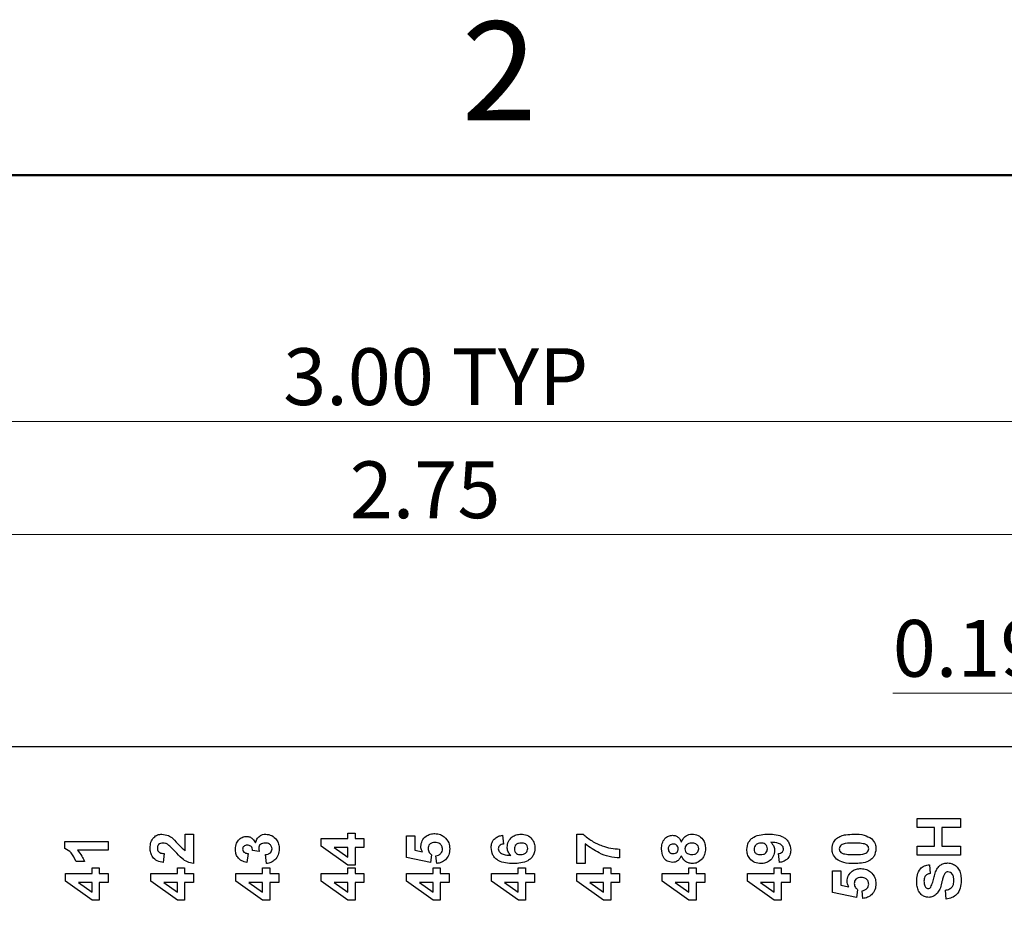
# Model space of a CAD drawing. Units: inches. Extents: x 0.1 to 16.9, y 0.1 to 10.9.
# Drawn here: x 9.5 to 11.8, y 8.7 to 10.9 of the extents above; entities that cross this region are included whole.
import ezdxf

# ---------------------------------------------------------------- set-up
doc = ezdxf.new("R2010")
doc.units = ezdxf.units.IN
doc.header["$MEASUREMENT"] = 0
doc.styles.add('SLDTEXTSTYLE0', font='TXT', dxfattribs={"width": 0.75})
doc.dimstyles.new('SLDDIMSTYLE1', dxfattribs={"dimtxt": 0.137795, "dimasz": 0.13, "dimexe": 0, "dimexo": 0.0625, "dimgap": 0.034449, "dimtad": 1, "dimlfac": 0.666667, "dimrnd": 1e-09, "dimzin": 12, "dimdsep": 46, "dimtxsty": 'SLDTEXTSTYLE0', "dimsah": 1, "dimcen": 0.09, "dimadec": 0, "dimazin": 3, "dimtfac": 1, "dimtofl": 0, "dimtmove": 0, "dimatfit": 3, "dimfxl": 0, "dimfrac": 2, "dimtolj": 1, "dimtzin": 12, "dimarcsym": 0})
doc.dimstyles.new('SLDDIMSTYLE2', dxfattribs={"dimtxt": 0.137795, "dimasz": 0.13, "dimexe": 0, "dimexo": 0.0625, "dimgap": 0.034449, "dimtad": 1, "dimlfac": 0.666667, "dimrnd": 1e-09, "dimdsep": 46, "dimtxsty": 'SLDTEXTSTYLE0', "dimsah": 1, "dimcen": 0.09, "dimadec": 0, "dimazin": 2, "dimtfac": 1, "dimtmove": 0, "dimatfit": 0, "dimfxl": 0, "dimfrac": 2, "dimtolj": 1, "dimtzin": 12, "dimarcsym": 0})
doc.dimstyles.new('SLDDIMSTYLE6', dxfattribs={"dimtxt": 0.137795, "dimasz": 0.13, "dimexe": 0, "dimexo": 0.0625, "dimgap": 0.034449, "dimtad": 1, "dimlfac": 0.666667, "dimrnd": 1e-09, "dimzin": 4, "dimdsep": 46, "dimtxsty": 'SLDTEXTSTYLE0', "dimsah": 1, "dimcen": 0.09, "dimadec": 0, "dimazin": 1, "dimtfac": 1, "dimtofl": 0, "dimtmove": 0, "dimatfit": 3, "dimfxl": 0, "dimfrac": 2, "dimtolj": 1, "dimtzin": 12, "dimarcsym": 0})

# ---------------------------------------------------------------- blocks, each defined once
blk = doc.blocks.new('_D_1')
at = {"color": 7, "linetype": 'Continuous', "lineweight": 18}
for p, q in [((8.356, 9.1527), (8.356, 9.6671)), ((12.4735, 9.1527), (12.4735, 9.6671)), ((8.356, 9.6278), (12.4735, 9.6278))]:
    blk.add_line(p, q, dxfattribs=at)
for points in [[(8.356, 9.6278), (8.486, 9.6078), (8.486, 9.6478)], [(12.4735, 9.6278), (12.3435, 9.6478), (12.3435, 9.6078)]]:
    blk.add_solid(points, dxfattribs=at)
at = {"color": 7, "linetype": 'Continuous', "lineweight": 18, "insert": (10.2601, 9.8054), "char_height": 0.1378, "attachment_point": 1, "style": 'SLDTEXTSTYLE0'}
blk.add_mtext('2.75', dxfattribs=at)
blk = doc.blocks.new('_D_2')
at = {"color": 7, "linetype": 'Continuous', "lineweight": 18}
for p, q in [((12.1885, 8.8902), (12.1885, 9.2825)), ((12.4735, 9.1527), (12.4735, 9.2825)), ((12.1885, 9.2432), (11.5769, 9.2432)), ((12.1885, 9.2432), (12.4735, 9.2432)), ((12.4735, 9.2432), (12.7235, 9.2432))]:
    blk.add_line(p, q, dxfattribs=at)
for points in [[(12.1885, 9.2432), (12.0585, 9.2632), (12.0585, 9.2232)], [(12.4735, 9.2432), (12.6035, 9.2232), (12.6035, 9.2632)]]:
    blk.add_solid(points, dxfattribs=at)
at = {"color": 7, "linetype": 'Continuous', "lineweight": 18, "insert": (11.5769, 9.4208), "char_height": 0.1378, "attachment_point": 1, "rotation": 0, "style": 'SLDTEXTSTYLE0'}
blk.add_mtext('0.19', dxfattribs=at)
blk = doc.blocks.new('_D_12')
at = {"color": 7, "linetype": 'Continuous', "lineweight": 18}
for p, q in [((7.9779, 8.5316), (7.9779, 9.9415)), ((12.4735, 9.1527), (12.4735, 9.9415)), ((7.9779, 9.9022), (12.4735, 9.9022))]:
    blk.add_line(p, q, dxfattribs=at)
for points in [[(7.9779, 9.9022), (8.1079, 9.8822), (8.1079, 9.9222)], [(12.4735, 9.9022), (12.3435, 9.9222), (12.3435, 9.8822)]]:
    blk.add_solid(points, dxfattribs=at)
at = {"color": 7, "linetype": 'Continuous', "lineweight": 18, "char_height": 0.1378, "attachment_point": 1, "rotation": 0, "style": 'SLDTEXTSTYLE0'}
for s, insert in [('3.00', (10.0987, 10.0798)), ('TYP', (10.5068, 10.0798))]:
    blk.add_mtext(s, dxfattribs=dict(at, insert=insert))

msp = doc.modelspace()

# ---------------------------------------------------------------- linework, layer by layer
at = {"color": 7, "linetype": 'Continuous', "lineweight": 50}
msp.add_line((0.5, 10.5), (16.5, 10.5), dxfattribs=at)
at = {"color": 7, "linetype": 'Continuous', "lineweight": 25}
for p, q in [((12.4735, 9.1133), (8.356, 9.1133)), ((11.6363, 8.9173), (11.6363, 8.9389)), ((11.6363, 8.9389), (11.7413, 8.9389)), ((11.7413, 8.9389), (11.7413, 8.9173)), ((11.678, 8.9173), (11.6363, 8.9173)), ((11.678, 8.8716), (11.678, 8.9173)), ((11.7413, 8.9173), (11.6955, 8.9173)), ((11.6955, 8.9173), (11.6955, 8.8716)), ((9.5694, 8.8665), (9.5694, 8.8837)), ((9.5694, 8.8837), (9.6744, 8.8837)), ((9.6744, 8.8837), (9.6744, 8.8621)), ((9.8609, 8.9012), (9.8811, 8.9012)), ((9.8609, 8.8609), (9.8609, 8.9012)), ((9.8811, 8.9012), (9.8811, 8.8298)), ((10.1908, 8.8904), (10.2554, 8.8904)), ((10.1908, 8.8717), (10.1908, 8.8904)), ((10.2554, 8.8904), (10.2554, 8.9039)), ((10.2554, 8.9039), (10.2729, 8.9039)), ((10.2729, 8.9039), (10.2729, 8.8904)), ((10.2729, 8.8904), (10.2945, 8.8904)), ((10.2945, 8.8904), (10.2945, 8.8689)), ((10.3975, 8.8971), (10.4177, 8.8971)), ((10.3975, 8.8446), (10.3975, 8.8971)), ((10.4177, 8.8971), (10.4177, 8.8622)), ((10.6303, 8.8985), (10.6325, 8.8769)), ((10.8109, 8.9012), (10.8257, 8.9012)), ((10.8109, 8.8298), (10.8109, 8.9012)), ((9.6744, 8.8621), (9.5996, 8.8621)), ((10.0408, 8.8594), (10.0245, 8.8612)), ((10.2555, 8.8258), (10.1908, 8.8717)), ((10.2554, 8.8689), (10.2223, 8.8689)), ((10.2223, 8.8689), (10.2554, 8.8454)), ((10.2554, 8.8454), (10.2554, 8.8689)), ((10.2945, 8.8689), (10.2729, 8.8689)), ((10.2729, 8.8689), (10.2729, 8.8258)), ((10.4177, 8.8622), (10.4367, 8.858)), ((10.8311, 8.8774), (10.8311, 8.8298)), ((10.9145, 8.8648), (10.9145, 8.8433)), ((11.6363, 8.85), (11.6363, 8.8716)), ((11.6363, 8.8716), (11.678, 8.8716)), ((11.6955, 8.8716), (11.7413, 8.8716)), ((11.7413, 8.8716), (11.7413, 8.85)), ((9.6165, 8.8352), (9.5963, 8.8352)), ((9.8097, 8.8541), (9.8078, 8.8325)), ((10.0137, 8.8541), (10.0107, 8.8325)), ((10.0579, 8.8298), (10.0555, 8.8514)), ((10.4556, 8.8325), (10.3975, 8.8446)), ((10.4581, 8.8511), (10.4556, 8.8325)), ((10.4711, 8.8298), (10.4688, 8.8487)), ((11.3019, 8.8325), (11.2997, 8.8541)), ((11.7413, 8.85), (11.6363, 8.85)), ((9.6353, 8.8056), (9.6353, 8.8191)), ((9.6353, 8.8191), (9.6528, 8.8191)), ((9.6528, 8.8191), (9.6528, 8.8056)), ((9.842, 8.8056), (9.842, 8.8191)), ((9.842, 8.8191), (9.8595, 8.8191)), ((9.8595, 8.8191), (9.8595, 8.8056)), ((10.0487, 8.8191), (10.0662, 8.8191)), ((10.0487, 8.8056), (10.0487, 8.8191)), ((10.0662, 8.8191), (10.0662, 8.8056)), ((10.2554, 8.8056), (10.2554, 8.8191)), ((10.2554, 8.8191), (10.2729, 8.8191)), ((10.2729, 8.8258), (10.2555, 8.8258)), ((10.2729, 8.8191), (10.2729, 8.8056)), ((10.4621, 8.8056), (10.4621, 8.8191)), ((10.4621, 8.8191), (10.4796, 8.8191)), ((10.4796, 8.8191), (10.4796, 8.8056)), ((10.6688, 8.8056), (10.6688, 8.8191)), ((10.6688, 8.8191), (10.6863, 8.8191)), ((10.6863, 8.8191), (10.6863, 8.8056)), ((10.8311, 8.8298), (10.8109, 8.8298)), ((10.8755, 8.8191), (10.893, 8.8191)), ((10.8755, 8.8056), (10.8755, 8.8191)), ((10.893, 8.8191), (10.893, 8.8056)), ((11.0822, 8.8056), (11.0822, 8.8191)), ((11.0822, 8.8191), (11.0997, 8.8191)), ((11.0997, 8.8191), (11.0997, 8.8056)), ((11.2889, 8.8056), (11.2889, 8.8191)), ((11.2889, 8.8191), (11.3064, 8.8191)), ((11.3064, 8.8191), (11.3064, 8.8056)), ((11.431, 8.7598), (11.431, 8.8123)), ((11.431, 8.8123), (11.4512, 8.8123)), ((11.4512, 8.8123), (11.4512, 8.7774)), ((11.6659, 8.8271), (11.6673, 8.8056)), ((9.5707, 8.7869), (9.5707, 8.8056)), ((9.5707, 8.8056), (9.6353, 8.8056)), ((9.6354, 8.741), (9.5707, 8.7869)), ((9.6528, 8.8056), (9.6744, 8.8056)), ((9.6744, 8.8056), (9.6744, 8.7841)), ((9.7774, 8.7869), (9.7774, 8.8056)), ((9.7774, 8.8056), (9.842, 8.8056)), ((9.8421, 8.741), (9.7774, 8.7869)), ((9.8595, 8.8056), (9.8811, 8.8056)), ((9.8811, 8.8056), (9.8811, 8.7841)), ((9.9841, 8.7869), (9.9841, 8.8056)), ((9.9841, 8.8056), (10.0487, 8.8056)), ((10.0488, 8.741), (9.9841, 8.7869)), ((10.0662, 8.8056), (10.0878, 8.8056)), ((10.0878, 8.8056), (10.0878, 8.7841)), ((10.1908, 8.7869), (10.1908, 8.8056)), ((10.1908, 8.8056), (10.2554, 8.8056)), ((10.2555, 8.741), (10.1908, 8.7869)), ((10.2729, 8.8056), (10.2945, 8.8056)), ((10.2945, 8.8056), (10.2945, 8.7841)), ((10.3975, 8.7869), (10.3975, 8.8056)), ((10.3975, 8.8056), (10.4621, 8.8056)), ((10.4622, 8.741), (10.3975, 8.7869)), ((10.4796, 8.8056), (10.5012, 8.8056)), ((10.5012, 8.8056), (10.5012, 8.7841)), ((10.6042, 8.7869), (10.6042, 8.8056)), ((10.6042, 8.8056), (10.6688, 8.8056)), ((10.6689, 8.741), (10.6042, 8.7869)), ((10.6863, 8.8056), (10.7078, 8.8056)), ((10.7078, 8.8056), (10.7078, 8.7841)), ((10.8109, 8.7869), (10.8109, 8.8056)), ((10.8109, 8.8056), (10.8755, 8.8056)), ((10.8756, 8.741), (10.8109, 8.7869)), ((10.893, 8.8056), (10.9145, 8.8056)), ((10.9145, 8.8056), (10.9145, 8.7841)), ((11.0176, 8.8056), (11.0822, 8.8056)), ((11.0176, 8.7869), (11.0176, 8.8056)), ((11.0823, 8.741), (11.0176, 8.7869)), ((11.0997, 8.8056), (11.1212, 8.8056)), ((11.1212, 8.8056), (11.1212, 8.7841)), ((11.2243, 8.7869), (11.2243, 8.8056)), ((11.2243, 8.8056), (11.2889, 8.8056)), ((11.2889, 8.741), (11.2243, 8.7869)), ((11.3064, 8.8056), (11.3279, 8.8056)), ((11.3279, 8.8056), (11.3279, 8.7841)), ((9.6353, 8.7841), (9.6022, 8.7841)), ((9.6022, 8.7841), (9.6353, 8.7606)), ((9.6353, 8.7606), (9.6353, 8.7841)), ((9.6744, 8.7841), (9.6528, 8.7841)), ((9.6528, 8.7841), (9.6528, 8.741)), ((9.842, 8.7841), (9.8089, 8.7841)), ((9.8089, 8.7841), (9.842, 8.7606)), ((9.842, 8.7606), (9.842, 8.7841)), ((9.8811, 8.7841), (9.8595, 8.7841)), ((9.8595, 8.7841), (9.8595, 8.741)), ((10.0156, 8.7841), (10.0487, 8.7606)), ((10.0487, 8.7841), (10.0156, 8.7841)), ((10.0487, 8.7606), (10.0487, 8.7841)), ((10.0878, 8.7841), (10.0662, 8.7841)), ((10.0662, 8.7841), (10.0662, 8.741)), ((10.2554, 8.7841), (10.2223, 8.7841)), ((10.2223, 8.7841), (10.2554, 8.7606)), ((10.2554, 8.7606), (10.2554, 8.7841)), ((10.2945, 8.7841), (10.2729, 8.7841)), ((10.2729, 8.7841), (10.2729, 8.741)), ((10.4621, 8.7841), (10.429, 8.7841)), ((10.429, 8.7841), (10.4621, 8.7606)), ((10.4621, 8.7606), (10.4621, 8.7841)), ((10.5012, 8.7841), (10.4796, 8.7841)), ((10.4796, 8.7841), (10.4796, 8.741)), ((10.6688, 8.7841), (10.6357, 8.7841)), ((10.6357, 8.7841), (10.6688, 8.7606)), ((10.6688, 8.7606), (10.6688, 8.7841)), ((10.7078, 8.7841), (10.6863, 8.7841)), ((10.6863, 8.7841), (10.6863, 8.741)), ((10.8424, 8.7841), (10.8755, 8.7606)), ((10.8755, 8.7841), (10.8424, 8.7841)), ((10.8755, 8.7606), (10.8755, 8.7841)), ((10.9145, 8.7841), (10.893, 8.7841)), ((10.893, 8.7841), (10.893, 8.741)), ((11.0822, 8.7841), (11.0491, 8.7841)), ((11.0491, 8.7841), (11.0822, 8.7606)), ((11.0822, 8.7606), (11.0822, 8.7841)), ((11.1212, 8.7841), (11.0997, 8.7841)), ((11.0997, 8.7841), (11.0997, 8.741)), ((11.2889, 8.7841), (11.2558, 8.7841)), ((11.2558, 8.7841), (11.2889, 8.7606)), ((11.2889, 8.7606), (11.2889, 8.7841)), ((11.3279, 8.7841), (11.3064, 8.7841)), ((11.3064, 8.7841), (11.3064, 8.741)), ((11.4512, 8.7774), (11.4702, 8.7732)), ((11.4915, 8.7663), (11.4891, 8.7477)), ((11.5046, 8.745), (11.5023, 8.7639)), ((11.7063, 8.7437), (11.705, 8.7652)), ((9.6528, 8.741), (9.6354, 8.741)), ((9.8595, 8.741), (9.8421, 8.741)), ((10.0662, 8.741), (10.0488, 8.741)), ((10.2729, 8.741), (10.2555, 8.741)), ((10.4796, 8.741), (10.4622, 8.741)), ((10.6863, 8.741), (10.6689, 8.741)), ((10.893, 8.741), (10.8756, 8.741)), ((11.0997, 8.741), (11.0823, 8.741)), ((11.3064, 8.741), (11.2889, 8.741)), ((11.4891, 8.7477), (11.431, 8.7598))]:
    msp.add_line(p, q, dxfattribs=at)
for points, knots in [([(9.7761, 8.8677), (9.7764, 8.8723), (9.7769, 8.8816), (9.7837, 8.893), (9.7937, 8.9001), (9.801, 8.9008), (9.8046, 8.9012)], [0, 0, 0, 0, 0.280678, 0.559939, 0.779905, 1, 1, 1, 1]), ([(9.8046, 8.9012), (9.8101, 8.9004), (9.8198, 8.8991), (9.8275, 8.8933), (9.831, 8.8907)], [0, 0, 0, 0, 0.558331, 1, 1, 1, 1]), ([(9.831, 8.8907), (9.8363, 8.8849), (9.8459, 8.8745), (9.8563, 8.865), (9.8609, 8.8609)], [0, 0, 0, 0, 0.5607681, 1, 1, 1, 1]), ([(9.9828, 8.8648), (9.9832, 8.8698), (9.9839, 8.8787), (9.9897, 8.8855), (9.9922, 8.8885)], [0, 0, 0, 0, 0.559813, 1, 1, 1, 1]), ([(9.9922, 8.8885), (9.9951, 8.8908), (10.0003, 8.8949), (10.0068, 8.8955), (10.0097, 8.8958)], [0, 0, 0, 0, 0.559641, 1, 1, 1, 1]), ([(10.0097, 8.8958), (10.0124, 8.8955), (10.0178, 8.8949), (10.026, 8.8893), (10.0296, 8.8833), (10.0318, 8.8797)], [0, 0, 0, 0, 0.279839, 0.559848, 1, 1, 1, 1]), ([(10.0318, 8.8797), (10.0327, 8.8829), (10.0344, 8.8893), (10.0408, 8.8964), (10.0484, 8.9006), (10.0537, 8.901), (10.0563, 8.9012)], [0, 0, 0, 0, 0.280181, 0.559764, 0.779791, 1, 1, 1, 1]), ([(10.0563, 8.9012), (10.0614, 8.9005), (10.0716, 8.8991), (10.0822, 8.8889), (10.0883, 8.8771), (10.0888, 8.8691), (10.0891, 8.8651)], [0, 0, 0, 0, 0.279066, 0.558808, 0.77926, 1, 1, 1, 1]), ([(10.4325, 8.8714), (10.4331, 8.8762), (10.4344, 8.8859), (10.4439, 8.8962), (10.4551, 8.9018), (10.4627, 8.9023), (10.4665, 8.9025)], [0, 0, 0, 0, 0.2792153, 0.5588147, 0.7791586, 1, 1, 1, 1]), ([(10.4665, 8.9025), (10.4711, 8.9021), (10.4793, 8.9014), (10.486, 8.8968), (10.489, 8.8948)], [0, 0, 0, 0, 0.559432, 1, 1, 1, 1]), ([(10.489, 8.8948), (10.4934, 8.8902), (10.5014, 8.8819), (10.5022, 8.8705), (10.5025, 8.8655)], [0, 0, 0, 0, 0.55818, 1, 1, 1, 1]), ([(10.6028, 8.8685), (10.6032, 8.8727), (10.604, 8.8811), (10.6112, 8.8909), (10.6206, 8.8964), (10.627, 8.8978), (10.6303, 8.8985)], [0, 0, 0, 0, 0.279858, 0.55894, 0.779213, 1, 1, 1, 1]), ([(10.6419, 8.8692), (10.6425, 8.8741), (10.6436, 8.8837), (10.6526, 8.8943), (10.6636, 8.9004), (10.6712, 8.9009), (10.6749, 8.9012)], [0, 0, 0, 0, 0.27949, 0.559172, 0.77936, 1, 1, 1, 1]), ([(10.6749, 8.9012), (10.6801, 8.9007), (10.6903, 8.8998), (10.702, 8.8906), (10.7083, 8.8789), (10.7089, 8.8709), (10.7092, 8.8669)], [0, 0, 0, 0, 0.279986, 0.559162, 0.779352, 1, 1, 1, 1]), ([(10.8257, 8.9012), (10.8328, 8.8953), (10.8469, 8.8836), (10.8703, 8.873), (10.893, 8.8664), (10.9074, 8.8653), (10.9145, 8.8648)], [0, 0, 0, 0, 0.279689, 0.559761, 0.779979, 1, 1, 1, 1]), ([(11.0162, 8.8655), (11.0165, 8.87), (11.0169, 8.8789), (11.0229, 8.8902), (11.0323, 8.8974), (11.0393, 8.8981), (11.0428, 8.8985)], [0, 0, 0, 0, 0.280911, 0.560264, 0.780098, 1, 1, 1, 1]), ([(11.0428, 8.8985), (11.0455, 8.8982), (11.0509, 8.8976), (11.0592, 8.8921), (11.0623, 8.8858), (11.0641, 8.882)], [0, 0, 0, 0, 0.280308, 0.560738, 1, 1, 1, 1]), ([(11.0641, 8.882), (11.0655, 8.8849), (11.0681, 8.8908), (11.0747, 8.8971), (11.0823, 8.9006), (11.0874, 8.901), (11.0899, 8.9012)], [0, 0, 0, 0, 0.2802385, 0.5597312, 0.7797638, 1, 1, 1, 1]), ([(11.0899, 8.9012), (11.095, 8.9007), (11.1051, 8.8996), (11.1162, 8.8899), (11.1219, 8.878), (11.1223, 8.8701), (11.1226, 8.8661)], [0, 0, 0, 0, 0.2796478, 0.5587876, 0.7791094, 1, 1, 1, 1]), ([(11.2229, 8.8641), (11.2237, 8.8702), (11.2249, 8.8794), (11.2327, 8.8889), (11.2423, 8.8964), (11.2573, 8.9006), (11.2694, 8.901), (11.2755, 8.9012)], [0, 0, 0, 0, 0.248418, 0.373713, 0.498992, 0.749043, 1, 1, 1, 1]), ([(11.2755, 8.9012), (11.2817, 8.901), (11.2942, 8.9005), (11.3096, 8.896), (11.3195, 8.8882), (11.3273, 8.8782), (11.3285, 8.8687), (11.3293, 8.8624)], [0, 0, 0, 0, 0.250917, 0.500893, 0.626165, 0.751445, 1, 1, 1, 1]), ([(11.4296, 8.8655), (11.4301, 8.8709), (11.4309, 8.8805), (11.4375, 8.8874), (11.4404, 8.8905)], [0, 0, 0, 0, 0.5597667, 1, 1, 1, 1]), ([(11.4404, 8.8905), (11.4439, 8.8927), (11.4509, 8.8973), (11.4656, 8.9005), (11.4763, 8.9009), (11.4828, 8.9012)], [0, 0, 0, 0, 0.279338, 0.559519, 1, 1, 1, 1]), ([(11.4828, 8.9012), (11.4913, 8.9011), (11.5064, 8.9009), (11.5195, 8.8936), (11.5253, 8.8904)], [0, 0, 0, 0, 0.561517, 1, 1, 1, 1]), ([(11.5253, 8.8904), (11.5288, 8.8864), (11.5352, 8.8792), (11.5357, 8.8697), (11.536, 8.8655)], [0, 0, 0, 0, 0.558032, 1, 1, 1, 1]), ([(9.5963, 8.8352), (9.593, 8.8427), (9.5872, 8.8559), (9.5748, 8.8633), (9.5694, 8.8665)], [0, 0, 0, 0, 0.561304, 1, 1, 1, 1]), ([(9.5996, 8.8621), (9.6036, 8.8576), (9.6107, 8.8495), (9.6147, 8.8396), (9.6165, 8.8352)], [0, 0, 0, 0, 0.559709, 1, 1, 1, 1]), ([(9.8078, 8.8325), (9.8028, 8.8333), (9.793, 8.8349), (9.7819, 8.8441), (9.7768, 8.856), (9.7763, 8.8638), (9.7761, 8.8677)], [0, 0, 0, 0, 0.2806323, 0.5587158, 0.7791761, 1, 1, 1, 1]), ([(9.8074, 8.8796), (9.8054, 8.8795), (9.8014, 8.8793), (9.7965, 8.8764), (9.7939, 8.8718), (9.7937, 8.8687), (9.7936, 8.8672)], [0, 0, 0, 0, 0.280646, 0.559547, 0.779392, 1, 1, 1, 1]), ([(9.7936, 8.8672), (9.7937, 8.8657), (9.7939, 8.8628), (9.7961, 8.8588), (9.8013, 8.8549), (9.8062, 8.8544), (9.8097, 8.8541)], [0, 0, 0, 0, 0.187262, 0.374173, 0.560674, 1, 1, 1, 1]), ([(9.8195, 8.8755), (9.8174, 8.8768), (9.8136, 8.8791), (9.8093, 8.8795), (9.8074, 8.8796)], [0, 0, 0, 0, 0.560189, 1, 1, 1, 1]), ([(9.8364, 8.859), (9.8334, 8.8623), (9.8281, 8.8681), (9.8221, 8.8733), (9.8195, 8.8755)], [0, 0, 0, 0, 0.5602622, 1, 1, 1, 1]), ([(9.8811, 8.8298), (9.876, 8.8309), (9.866, 8.8329), (9.8509, 8.8437), (9.8419, 8.8532), (9.8364, 8.859)], [0, 0, 0, 0, 0.279513, 0.559294, 1, 1, 1, 1]), ([(10.0107, 8.8325), (10.0064, 8.8336), (9.9978, 8.8356), (9.9882, 8.8439), (9.9835, 8.8544), (9.983, 8.8613), (9.9828, 8.8648)], [0, 0, 0, 0, 0.280671, 0.559155, 0.77943, 1, 1, 1, 1]), ([(10.0115, 8.8743), (10.0099, 8.8742), (10.0068, 8.874), (10.003, 8.8718), (10.0006, 8.8685), (10.0004, 8.8661), (10.0003, 8.8649)], [0, 0, 0, 0, 0.280612, 0.560133, 0.779881, 1, 1, 1, 1]), ([(10.0003, 8.8649), (10.0006, 8.8631), (10.0012, 8.8595), (10.0064, 8.8552), (10.011, 8.8545), (10.0137, 8.8541)], [0, 0, 0, 0, 0.2785674, 0.5587799, 1, 1, 1, 1]), ([(10.0245, 8.8612), (10.0244, 8.8632), (10.0243, 8.8671), (10.0207, 8.8717), (10.0161, 8.874), (10.013, 8.8742), (10.0115, 8.8743)], [0, 0, 0, 0, 0.280263, 0.558654, 0.779071, 1, 1, 1, 1]), ([(10.055, 8.8796), (10.0529, 8.8795), (10.0487, 8.8793), (10.0435, 8.8765), (10.0399, 8.8724), (10.0395, 8.8691), (10.0393, 8.8675)], [0, 0, 0, 0, 0.280722, 0.560273, 0.780279, 1, 1, 1, 1]), ([(10.0393, 8.8675), (10.0394, 8.8659), (10.0397, 8.8632), (10.0404, 8.8606), (10.0408, 8.8594)], [0, 0, 0, 0, 0.559684, 1, 1, 1, 1]), ([(10.0716, 8.8656), (10.0713, 8.8679), (10.0706, 8.8724), (10.0658, 8.8771), (10.0604, 8.8794), (10.0568, 8.8795), (10.055, 8.8796)], [0, 0, 0, 0, 0.278778, 0.558269, 0.778824, 1, 1, 1, 1]), ([(10.0555, 8.8514), (10.0577, 8.8517), (10.062, 8.8524), (10.0675, 8.8556), (10.071, 8.8603), (10.0714, 8.8638), (10.0716, 8.8656)], [0, 0, 0, 0, 0.280759, 0.56038, 0.780236, 1, 1, 1, 1]), ([(10.0891, 8.8651), (10.0887, 8.8603), (10.0879, 8.8505), (10.0798, 8.839), (10.0693, 8.8319), (10.0617, 8.8305), (10.0579, 8.8298)], [0, 0, 0, 0, 0.2800149, 0.5594114, 0.7795732, 1, 1, 1, 1]), ([(10.4367, 8.858), (10.4354, 8.8604), (10.433, 8.8645), (10.4327, 8.8693), (10.4325, 8.8714)], [0, 0, 0, 0, 0.559886, 1, 1, 1, 1]), ([(10.467, 8.881), (10.4646, 8.8809), (10.4598, 8.8806), (10.4538, 8.8771), (10.4504, 8.8717), (10.4501, 8.8679), (10.45, 8.866)], [0, 0, 0, 0, 0.280855, 0.559481, 0.779496, 1, 1, 1, 1]), ([(10.45, 8.866), (10.4501, 8.8644), (10.4504, 8.8611), (10.4531, 8.8558), (10.4562, 8.8529), (10.4581, 8.8511)], [0, 0, 0, 0, 0.280011, 0.5601343, 1, 1, 1, 1]), ([(10.485, 8.8647), (10.4847, 8.8673), (10.4841, 8.8724), (10.4792, 8.8781), (10.473, 8.8807), (10.469, 8.8809), (10.467, 8.881)], [0, 0, 0, 0, 0.279476, 0.558625, 0.778878, 1, 1, 1, 1]), ([(10.4688, 8.8487), (10.4711, 8.8491), (10.4758, 8.85), (10.481, 8.8541), (10.4844, 8.8592), (10.4848, 8.8629), (10.485, 8.8647)], [0, 0, 0, 0, 0.280333, 0.559947, 0.780025, 1, 1, 1, 1]), ([(10.5025, 8.8655), (10.5021, 8.8606), (10.5013, 8.8507), (10.4932, 8.8391), (10.4825, 8.8321), (10.4749, 8.8306), (10.4711, 8.8298)], [0, 0, 0, 0, 0.2800717, 0.5592158, 0.7793983, 1, 1, 1, 1]), ([(10.6568, 8.8298), (10.6505, 8.83), (10.638, 8.8305), (10.6226, 8.8349), (10.6127, 8.8427), (10.6048, 8.8527), (10.6036, 8.8622), (10.6028, 8.8685)], [0, 0, 0, 0, 0.250912, 0.500913, 0.626184, 0.751469, 1, 1, 1, 1]), ([(10.6325, 8.8769), (10.6308, 8.8767), (10.6274, 8.8761), (10.6231, 8.8736), (10.6207, 8.8697), (10.6205, 8.867), (10.6203, 8.8657)], [0, 0, 0, 0, 0.280697, 0.559943, 0.77974, 1, 1, 1, 1]), ([(10.6203, 8.8657), (10.6205, 8.8641), (10.6209, 8.8609), (10.6247, 8.8557), (10.6349, 8.8506), (10.6443, 8.8501), (10.6507, 8.8497)], [0, 0, 0, 0, 0.124843, 0.249906, 0.4984, 1, 1, 1, 1]), ([(10.6507, 8.8497), (10.6479, 8.8529), (10.6428, 8.8585), (10.6422, 8.866), (10.6419, 8.8692)], [0, 0, 0, 0, 0.5590602, 1, 1, 1, 1]), ([(10.7092, 8.8669), (10.7084, 8.8608), (10.7072, 8.8516), (10.6994, 8.842), (10.6898, 8.8346), (10.6748, 8.8305), (10.6628, 8.83), (10.6568, 8.8298)], [0, 0, 0, 0, 0.248377, 0.373689, 0.498992, 0.749037, 1, 1, 1, 1]), ([(10.676, 8.8796), (10.6737, 8.8795), (10.669, 8.8794), (10.6632, 8.8761), (10.6599, 8.8709), (10.6595, 8.8672), (10.6594, 8.8654)], [0, 0, 0, 0, 0.280866, 0.559311, 0.779562, 1, 1, 1, 1]), ([(10.6594, 8.8654), (10.6596, 8.8632), (10.6601, 8.8589), (10.6641, 8.8539), (10.6694, 8.8516), (10.6728, 8.8515), (10.6745, 8.8514)], [0, 0, 0, 0, 0.279845, 0.558991, 0.779077, 1, 1, 1, 1]), ([(10.6745, 8.8514), (10.6769, 8.8515), (10.6817, 8.8518), (10.6875, 8.8556), (10.691, 8.8608), (10.6915, 8.8645), (10.6917, 8.8664)], [0, 0, 0, 0, 0.2805008, 0.5593807, 0.7798717, 1, 1, 1, 1]), ([(10.6917, 8.8664), (10.6914, 8.8686), (10.6909, 8.873), (10.6852, 8.8791), (10.6795, 8.8794), (10.676, 8.8796)], [0, 0, 0, 0, 0.280787, 0.560349, 1, 1, 1, 1]), ([(10.9145, 8.8433), (10.906, 8.8441), (10.8889, 8.8458), (10.8598, 8.8565), (10.842, 8.8695), (10.8311, 8.8774)], [0, 0, 0, 0, 0.280108, 0.560415, 1, 1, 1, 1]), ([(11.0428, 8.8325), (11.0384, 8.8331), (11.0294, 8.8344), (11.0178, 8.8469), (11.0168, 8.8584), (11.0162, 8.8655)], [0, 0, 0, 0, 0.2798386, 0.560027, 1, 1, 1, 1]), ([(11.0443, 8.8769), (11.0426, 8.8768), (11.0391, 8.8765), (11.035, 8.8737), (11.0327, 8.8697), (11.0325, 8.867), (11.0324, 8.8656)], [0, 0, 0, 0, 0.280235, 0.559496, 0.779484, 1, 1, 1, 1]), ([(11.0324, 8.8656), (11.0325, 8.8639), (11.0329, 8.8603), (11.0361, 8.8564), (11.0402, 8.8543), (11.043, 8.8541), (11.0444, 8.8541)], [0, 0, 0, 0, 0.27996, 0.558856, 0.779248, 1, 1, 1, 1]), ([(11.0566, 8.8654), (11.0564, 8.8672), (11.0561, 8.8708), (11.0528, 8.8748), (11.0485, 8.8767), (11.0457, 8.8769), (11.0443, 8.8769)], [0, 0, 0, 0, 0.279947, 0.558763, 0.779162, 1, 1, 1, 1]), ([(11.0444, 8.8541), (11.0462, 8.8542), (11.0497, 8.8544), (11.054, 8.8572), (11.0563, 8.8613), (11.0565, 8.8641), (11.0566, 8.8654)], [0, 0, 0, 0, 0.280401, 0.559291, 0.779369, 1, 1, 1, 1]), ([(11.0891, 8.8796), (11.0868, 8.8795), (11.0823, 8.8792), (11.0767, 8.8757), (11.0733, 8.8708), (11.0729, 8.8672), (11.0728, 8.8655)], [0, 0, 0, 0, 0.2805978, 0.5599973, 0.7798775, 1, 1, 1, 1]), ([(11.0728, 8.8655), (11.073, 8.8632), (11.0734, 8.8587), (11.0796, 8.8528), (11.0853, 8.8519), (11.0888, 8.8514)], [0, 0, 0, 0, 0.280652, 0.560377, 1, 1, 1, 1]), ([(11.0888, 8.8514), (11.0912, 8.8515), (11.096, 8.8518), (11.102, 8.8551), (11.1058, 8.8601), (11.1062, 8.8639), (11.1064, 8.8658)], [0, 0, 0, 0, 0.280811, 0.5601, 0.780033, 1, 1, 1, 1]), ([(11.1064, 8.8658), (11.1061, 8.8681), (11.1054, 8.8728), (11.0988, 8.8788), (11.0928, 8.8793), (11.0891, 8.8796)], [0, 0, 0, 0, 0.2797428, 0.559972, 1, 1, 1, 1]), ([(11.1226, 8.8661), (11.1223, 8.8611), (11.1218, 8.8523), (11.1171, 8.8447), (11.1151, 8.8414)], [0, 0, 0, 0, 0.560065, 1, 1, 1, 1]), ([(11.2571, 8.8298), (11.252, 8.8303), (11.2418, 8.8312), (11.2302, 8.8404), (11.2238, 8.8521), (11.2232, 8.8601), (11.2229, 8.8641)], [0, 0, 0, 0, 0.280025, 0.559131, 0.779359, 1, 1, 1, 1]), ([(11.2576, 8.8796), (11.2552, 8.8795), (11.2504, 8.8792), (11.2446, 8.8754), (11.2411, 8.8702), (11.2406, 8.8664), (11.2404, 8.8646)], [0, 0, 0, 0, 0.280531, 0.559514, 0.779876, 1, 1, 1, 1]), ([(11.2404, 8.8646), (11.2407, 8.8624), (11.2412, 8.858), (11.2469, 8.8519), (11.2527, 8.8516), (11.2562, 8.8514)], [0, 0, 0, 0, 0.280731, 0.560031, 1, 1, 1, 1]), ([(11.2562, 8.8514), (11.2585, 8.8515), (11.2632, 8.8517), (11.269, 8.855), (11.2723, 8.8602), (11.2726, 8.8638), (11.2727, 8.8657)], [0, 0, 0, 0, 0.280757, 0.559119, 0.779426, 1, 1, 1, 1]), ([(11.2902, 8.8615), (11.2896, 8.8567), (11.2884, 8.8472), (11.2794, 8.8366), (11.2684, 8.8306), (11.2609, 8.8301), (11.2571, 8.8298)], [0, 0, 0, 0, 0.279389, 0.559147, 0.779378, 1, 1, 1, 1]), ([(11.2727, 8.8657), (11.2725, 8.8678), (11.272, 8.8722), (11.2679, 8.8771), (11.2627, 8.8794), (11.2593, 8.8796), (11.2576, 8.8796)], [0, 0, 0, 0, 0.279732, 0.558984, 0.779117, 1, 1, 1, 1]), ([(11.2815, 8.8813), (11.2843, 8.8781), (11.2894, 8.8724), (11.29, 8.8649), (11.2902, 8.8615)], [0, 0, 0, 0, 0.559021, 1, 1, 1, 1]), ([(11.3118, 8.8655), (11.3116, 8.8671), (11.3112, 8.8702), (11.3073, 8.8754), (11.2972, 8.8803), (11.2878, 8.8809), (11.2815, 8.8813)], [0, 0, 0, 0, 0.1248, 0.249829, 0.498452, 1, 1, 1, 1]), ([(11.2997, 8.8541), (11.3014, 8.8543), (11.3048, 8.8549), (11.3091, 8.8574), (11.3115, 8.8614), (11.3117, 8.8641), (11.3118, 8.8655)], [0, 0, 0, 0, 0.280677, 0.559851, 0.779668, 1, 1, 1, 1]), ([(11.3293, 8.8624), (11.3289, 8.8582), (11.3283, 8.8498), (11.3211, 8.8399), (11.3116, 8.8345), (11.3051, 8.8332), (11.3019, 8.8325)], [0, 0, 0, 0, 0.280004, 0.558793, 0.779099, 1, 1, 1, 1]), ([(11.4403, 8.8406), (11.4367, 8.8446), (11.4304, 8.8518), (11.4299, 8.8613), (11.4296, 8.8655)], [0, 0, 0, 0, 0.558032, 1, 1, 1, 1]), ([(11.4828, 8.8796), (11.4758, 8.8796), (11.4652, 8.8796), (11.4528, 8.8764), (11.4477, 8.8709), (11.4473, 8.8673), (11.4471, 8.8655)], [0, 0, 0, 0, 0.501648, 0.75118, 0.875363, 1, 1, 1, 1]), ([(11.4471, 8.8655), (11.4473, 8.8639), (11.4476, 8.8607), (11.4511, 8.8558), (11.455, 8.8545), (11.4574, 8.8536)], [0, 0, 0, 0, 0.280291, 0.560014, 1, 1, 1, 1]), ([(11.536, 8.8655), (11.5352, 8.8594), (11.534, 8.8502), (11.526, 8.8407), (11.5159, 8.8338), (11.5008, 8.8304), (11.4887, 8.83), (11.4826, 8.8298)], [0, 0, 0, 0, 0.248314, 0.37359, 0.498733, 0.748965, 1, 1, 1, 1]), ([(11.5082, 8.8774), (11.5035, 8.8782), (11.4951, 8.8796), (11.4866, 8.8796), (11.4828, 8.8796)], [0, 0, 0, 0, 0.559537, 1, 1, 1, 1]), ([(11.4828, 8.8514), (11.4899, 8.8514), (11.5005, 8.8514), (11.5129, 8.8546), (11.5179, 8.8602), (11.5183, 8.8637), (11.5185, 8.8655)], [0, 0, 0, 0, 0.501711, 0.751276, 0.8754026, 1, 1, 1, 1]), ([(11.5185, 8.8655), (11.5183, 8.8671), (11.518, 8.8703), (11.5145, 8.8752), (11.5106, 8.8765), (11.5082, 8.8774)], [0, 0, 0, 0, 0.280336, 0.560025, 1, 1, 1, 1]), ([(11.0641, 8.8489), (11.0631, 8.8464), (11.0609, 8.8415), (11.0555, 8.8361), (11.0492, 8.833), (11.0449, 8.8327), (11.0428, 8.8325)], [0, 0, 0, 0, 0.280254, 0.559497, 0.779751, 1, 1, 1, 1]), ([(11.0908, 8.8298), (11.0875, 8.8302), (11.081, 8.8308), (11.0704, 8.8367), (11.0665, 8.8442), (11.0641, 8.8489)], [0, 0, 0, 0, 0.280803, 0.561344, 1, 1, 1, 1]), ([(11.1151, 8.8414), (11.1113, 8.8377), (11.1044, 8.8309), (11.0949, 8.8302), (11.0908, 8.8298)], [0, 0, 0, 0, 0.558356, 1, 1, 1, 1]), ([(11.4826, 8.8298), (11.4742, 8.8299), (11.4591, 8.8301), (11.446, 8.8374), (11.4403, 8.8406)], [0, 0, 0, 0, 0.561499, 1, 1, 1, 1]), ([(11.4574, 8.8536), (11.4621, 8.8528), (11.4705, 8.8514), (11.4791, 8.8514), (11.4828, 8.8514)], [0, 0, 0, 0, 0.5595423, 1, 1, 1, 1]), ([(11.466, 8.7866), (11.4666, 8.7914), (11.4678, 8.8011), (11.4774, 8.8114), (11.4886, 8.817), (11.4962, 8.8175), (11.5, 8.8177)], [0, 0, 0, 0, 0.2792156, 0.5588153, 0.7791584, 1, 1, 1, 1]), ([(11.5, 8.8177), (11.5046, 8.8173), (11.5127, 8.8166), (11.5195, 8.812), (11.5225, 8.81)], [0, 0, 0, 0, 0.559432, 1, 1, 1, 1]), ([(11.635, 8.7865), (11.6352, 8.7918), (11.6356, 8.8026), (11.642, 8.8166), (11.6533, 8.8255), (11.6617, 8.8266), (11.6659, 8.8271)], [0, 0, 0, 0, 0.281098, 0.560367, 0.779987, 1, 1, 1, 1]), ([(11.6688, 8.7724), (11.6706, 8.7764), (11.6743, 8.7843), (11.6768, 8.7973), (11.6802, 8.8088), (11.6847, 8.8188), (11.6916, 8.8261), (11.7006, 8.8306), (11.7072, 8.831), (11.7105, 8.8312)], [0, 0, 0, 0, 0.166273, 0.333386, 0.500434, 0.625523, 0.750386, 0.875028, 1, 1, 1, 1]), ([(11.7105, 8.8312), (11.7142, 8.8307), (11.7217, 8.8299), (11.7315, 8.8235), (11.7387, 8.8138), (11.7422, 8.8014), (11.7425, 8.7925), (11.7427, 8.7881)], [0, 0, 0, 0, 0.18627, 0.372744, 0.559173, 0.779357, 1, 1, 1, 1]), ([(11.4702, 8.7732), (11.4689, 8.7756), (11.4665, 8.7797), (11.4661, 8.7845), (11.466, 8.7866)], [0, 0, 0, 0, 0.559886, 1, 1, 1, 1]), ([(11.5004, 8.7962), (11.498, 8.7961), (11.4932, 8.7958), (11.4872, 8.7923), (11.4839, 8.7869), (11.4836, 8.7831), (11.4835, 8.7812)], [0, 0, 0, 0, 0.280855, 0.55948, 0.779497, 1, 1, 1, 1]), ([(11.5185, 8.7799), (11.5182, 8.7825), (11.5176, 8.7876), (11.5127, 8.7933), (11.5065, 8.7959), (11.5025, 8.7961), (11.5004, 8.7962)], [0, 0, 0, 0, 0.279477, 0.558624, 0.778879, 1, 1, 1, 1]), ([(11.5225, 8.81), (11.5269, 8.8054), (11.5348, 8.7971), (11.5356, 8.7857), (11.536, 8.7807)], [0, 0, 0, 0, 0.55818, 1, 1, 1, 1]), ([(11.664, 8.7477), (11.6606, 8.7481), (11.6538, 8.7489), (11.6451, 8.7547), (11.6388, 8.7635), (11.6355, 8.7745), (11.6351, 8.7825), (11.635, 8.7865)], [0, 0, 0, 0, 0.1863418, 0.3727414, 0.5592151, 0.7794094, 1, 1, 1, 1]), ([(11.6673, 8.8056), (11.6648, 8.8051), (11.6599, 8.804), (11.653, 8.7974), (11.6527, 8.7908), (11.6525, 8.7867)], [0, 0, 0, 0, 0.28154, 0.560328, 1, 1, 1, 1]), ([(11.6525, 8.7867), (11.6526, 8.7839), (11.6527, 8.7789), (11.6551, 8.7745), (11.6562, 8.7726)], [0, 0, 0, 0, 0.560542, 1, 1, 1, 1]), ([(11.6998, 8.7996), (11.6989, 8.7964), (11.6972, 8.7906), (11.6958, 8.7847), (11.6952, 8.7822)], [0, 0, 0, 0, 0.559957, 1, 1, 1, 1]), ([(11.7107, 8.8096), (11.7092, 8.8095), (11.7061, 8.8091), (11.702, 8.8054), (11.7006, 8.8018), (11.6998, 8.7996)], [0, 0, 0, 0, 0.279701, 0.558978, 1, 1, 1, 1]), ([(11.705, 8.7652), (11.7081, 8.766), (11.7143, 8.7674), (11.7215, 8.7733), (11.7248, 8.7811), (11.725, 8.7861), (11.7252, 8.7886)], [0, 0, 0, 0, 0.28056, 0.559195, 0.779268, 1, 1, 1, 1]), ([(11.7427, 8.7881), (11.7424, 8.7821), (11.7418, 8.7701), (11.7335, 8.7548), (11.7202, 8.7462), (11.711, 8.7445), (11.7063, 8.7437)], [0, 0, 0, 0, 0.280768, 0.559486, 0.779364, 1, 1, 1, 1]), ([(11.7252, 8.7886), (11.7251, 8.7913), (11.7248, 8.7966), (11.722, 8.8036), (11.7169, 8.8086), (11.7128, 8.8093), (11.7107, 8.8096)], [0, 0, 0, 0, 0.281236, 0.561006, 0.781112, 1, 1, 1, 1]), ([(11.4835, 8.7812), (11.4836, 8.7796), (11.4839, 8.7763), (11.4866, 8.7709), (11.4896, 8.7681), (11.4915, 8.7663)], [0, 0, 0, 0, 0.280011, 0.560133, 1, 1, 1, 1]), ([(11.5023, 8.7639), (11.5046, 8.7643), (11.5092, 8.7652), (11.5145, 8.7693), (11.5179, 8.7744), (11.5183, 8.7781), (11.5185, 8.7799)], [0, 0, 0, 0, 0.280334, 0.559947, 0.780026, 1, 1, 1, 1]), ([(11.536, 8.7807), (11.5356, 8.7758), (11.5348, 8.7659), (11.5267, 8.7543), (11.516, 8.7473), (11.5084, 8.7458), (11.5046, 8.745)], [0, 0, 0, 0, 0.280072, 0.559216, 0.779398, 1, 1, 1, 1]), ([(11.6562, 8.7726), (11.6572, 8.7715), (11.6589, 8.7696), (11.6614, 8.7694), (11.6626, 8.7693)], [0, 0, 0, 0, 0.558753, 1, 1, 1, 1]), ([(11.6626, 8.7693), (11.6639, 8.7695), (11.6664, 8.7698), (11.6681, 8.7716), (11.6688, 8.7724)], [0, 0, 0, 0, 0.558277, 1, 1, 1, 1]), ([(11.6952, 8.7822), (11.694, 8.7773), (11.6919, 8.7685), (11.687, 8.7609), (11.6849, 8.7576)], [0, 0, 0, 0, 0.5607336, 1, 1, 1, 1]), ([(11.6849, 8.7576), (11.6816, 8.7545), (11.6756, 8.7488), (11.6675, 8.7481), (11.664, 8.7477)], [0, 0, 0, 0, 0.5594307, 1, 1, 1, 1])]:
    msp.add_open_spline(points, degree=3, knots=knots, dxfattribs=at)

# ---------------------------------------------------------------- texts
at = {"color": 7, "linetype": 'Continuous', "lineweight": 0, "insert": (10.6226, 10.8726), "char_height": 0.24, "attachment_point": 2, "style": 'SLDTEXTSTYLE0'}
msp.add_mtext('2', dxfattribs=at)

# ---------------------------------------------------------------- dimensions: what is measured, and where the dimension line sits
at = {"color": 7, "linetype": 'Continuous', "lineweight": 18}
dim = msp.add_linear_dim(base=(12.4735, 9.9022), p1=(7.9779, 8.4922), p2=(12.4735, 9.1133), angle=0, text='<> TYP', dimstyle='SLDDIMSTYLE6', dxfattribs=at)
dim.commit()
dim.dimension.update_dxf_attribs({"geometry": '_D_12', "text_midpoint": (10.4502, 9.9022), "dimtype": 160})
dim = msp.add_linear_dim(base=(12.4735355911, 9.6277675518), p1=(8.3560355911, 9.1132937218), p2=(12.4735355911, 9.1132937218), dimstyle='SLDDIMSTYLE1', dxfattribs=at)
dim.commit()
dim.dimension.update_dxf_attribs({"geometry": '_D_1', "text_midpoint": (10.4382762436, 9.6277675518), "dimtype": 160})
dim = msp.add_linear_dim(base=(12.4735, 9.2432), p1=(12.1885, 8.8508), p2=(12.4735, 9.1133), angle=0, dimstyle='SLDDIMSTYLE2', dxfattribs=at)
dim.commit()
dim.dimension.update_dxf_attribs({"geometry": '_D_2', "text_midpoint": (11.755, 9.2432), "dimtype": 160})

doc.saveas('drawing.dxf')
